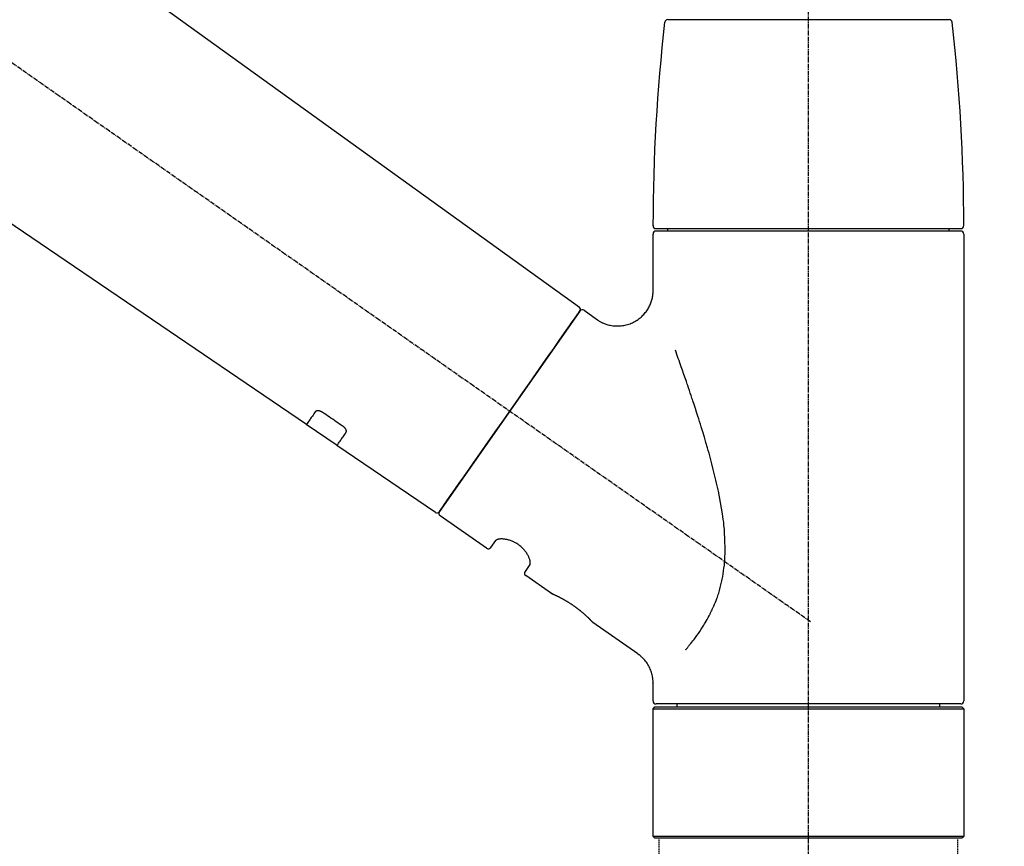
# Model space of a CAD drawing. Units: millimetres. Extents: x -109 to 26472, y -120 to 8847.
# Drawn here: x 25626 to 25791, y 2931 to 3069 of the extents above; entities that cross this region are included whole.
import ezdxf

# ---------------------------------------------------------------- set-up
doc = ezdxf.new("R2010")
doc.units = ezdxf.units.MM
doc.linetypes.add('CENTER2', pattern=[1.125, 0.75, -0.125, 0.125, -0.125])
doc.linetypes.add('DASHED', pattern=[0.75, 0.5, -0.25])
doc.layers.get('DEFPOINTS').update_dxf_attribs({"color": 146})
doc.layers.add('150-機器', color=8, linetype='Continuous')
doc.layers.add('166-寸法B', color=11, linetype='Continuous')
doc.styles.add('KH001', font='txt')
doc.dimstyles.new('KH1xx030', dxfattribs={"dimscale": 30, "dimtxt": 2, "dimasz": 0.6, "dimexe": 0.3, "dimexo": 1.2, "dimgap": 0.5, "dimtad": 3, "dimdec": 1, "dimdsep": 46, "dimlunit": 6, "dimtxsty": 'KH001', "dimblk": 'DOT', "dimcen": 1, "dimdle": 1, "dimclrd": 256, "dimclre": 256, "dimclrt": 256, "dimadec": 0, "dimazin": 0, "dimtfac": 1, "dimtdec": 1, "dimtix": 1, "dimtmove": 2, "dimatfit": 3, "dimldrblk": 'CLOSEDBLANK', "dimfxl": 1, "dimtolj": 1, "dimtzin": 0, "dimlwd": -1, "dimlwe": -1, "dimarcsym": 0})

# ---------------------------------------------------------------- blocks, each defined once
blk = doc.blocks.new('F402_D')
at = {"layer": '150-機器', "color": 161, "linetype": 'CENTER2'}
blk.add_line((0, -53.67), (0, 250.27), dxfattribs=at)
at = {"layer": '150-機器', "color": 13, "linetype": 'CENTER2'}
blk.add_line((0.34, 36.17), (-286.53, 237.04), dxfattribs=at)
at = {"layer": '150-機器', "color": 13, "linetype": 'Continuous'}
for p, q in [((-158.24, 175.21), (-38.21, 88.74)), ((-83.81, 69.09), (-184.55, 137.62)), ((-23.49, 136.74), (0, 136.74)), ((0, 136.74), (23.49, 136.74)), ((-25.93, 91.62), (-25.93, 100.93)), ((-25.43, 101.83), (25.43, 101.83)), ((25.43, 101.43), (-25.43, 101.43)), ((-23.44, 101.43), (-23.44, 101.83)), ((23.44, 101.83), (23.44, 101.43)), ((25.93, 100.93), (25.93, 22.94)), ((-38.14, 88.07), (-61.59, 54.57)), ((-37.45, 88.19), (-35.35, 86.72)), ((-78.66, 65.58), (-83.85, 69.11)), ((-62.25, 54.41), (-78.7, 65.61)), ((-53.71, 48.44), (-61.47, 53.88)), ((-53.02, 48.57), (-52.2, 49.73)), ((-46.48, 45.72), (-47.3, 44.56)), ((-42.89, 40.86), (-47.18, 43.87)), ((-42.79, 40.81), (-42.79, 40.81)), ((-28.48, 30.78), (-35.99, 36.03)), ((-25.93, 22.94), (-25.93, 25.89)), ((-25.93, 21.64), (-25.63, 21.94)), ((-25.93, 21.64), (25.93, 21.64)), ((-25.93, 0.3), (-25.93, 21.64)), ((-25.63, 21.94), (25.63, 21.94)), ((0, 22.44), (-25.43, 22.44)), ((-21.89, 21.94), (-21.89, 22.44)), ((25.43, 22.44), (0, 22.44)), ((21.89, 22.44), (21.89, 21.94)), ((25.63, 21.94), (25.93, 21.64)), ((25.93, 21.64), (25.93, 0.3)), ((-25.63, 0), (-25.93, 0.3)), ((25.93, 0.3), (-25.93, 0.3)), ((25.63, 0), (-25.63, 0)), ((25.93, 0.3), (25.63, 0))]:
    blk.add_line(p, q, dxfattribs=at)
at = {"layer": '150-機器', "color": 13, "linetype": 'DASHED', "ltscale": 0.5}
for p, q in [((-24.93, -2.69), (-24.93, 0)), ((24.93, -2.69), (24.93, 0))]:
    blk.add_line(p, q, dxfattribs=at)
at = {"layer": '150-機器', "color": 13, "linetype": 'Continuous'}
for points in [[(-35.35, 86.7), (-35.35, 86.69), (-35.34, 86.69), (-35.34, 86.69), (-35.34, 86.69), (-35.29, 86.65), (-35.24, 86.61), (-35.19, 86.57), (-35.14, 86.53), (-35.04, 86.46), (-34.93, 86.4), (-34.82, 86.34), (-34.7, 86.28), (-34.54, 86.2), (-34.37, 86.12), (-34.2, 86.04), (-34.03, 85.97), (-33.84, 85.9), (-33.65, 85.84), (-33.46, 85.78), (-33.27, 85.73), (-33.07, 85.69), (-32.87, 85.65), (-32.67, 85.62), (-32.47, 85.6), (-32.26, 85.58), (-32.06, 85.57), (-31.85, 85.57), (-31.64, 85.58), (-31.44, 85.59), (-31.23, 85.61), (-31.02, 85.63), (-30.82, 85.67), (-30.61, 85.71), (-30.4, 85.76), (-30.19, 85.82), (-29.98, 85.88), (-29.77, 85.95), (-29.57, 86.04), (-29.37, 86.12), (-29.17, 86.22), (-28.98, 86.32), (-28.79, 86.43), (-28.6, 86.55), (-28.42, 86.68), (-28.25, 86.8), (-28.08, 86.93), (-27.92, 87.07), (-27.77, 87.21), (-27.62, 87.35), (-27.48, 87.5), (-27.35, 87.65), (-27.22, 87.81), (-27.1, 87.96), (-26.99, 88.12), (-26.88, 88.28), (-26.77, 88.44), (-26.68, 88.6), (-26.59, 88.77), (-26.5, 88.94), (-26.42, 89.1), (-26.35, 89.27), (-26.29, 89.44), (-26.23, 89.6), (-26.17, 89.77), (-26.12, 89.94), (-26.08, 90.1), (-26.04, 90.27), (-26, 90.44), (-25.98, 90.6), (-25.95, 90.76), (-25.94, 90.92), (-25.92, 91.08), (-25.91, 91.19), (-25.9, 91.3), (-25.9, 91.41), (-25.9, 91.52), (-25.9, 91.58), (-25.9, 91.64), (-25.91, 91.69), (-25.91, 91.75), (-25.91, 91.75), (-25.91, 91.76), (-25.91, 91.77), (-25.91, 91.77)], [(-39.58, 86.02), (-39.25, 86.48), (-38.95, 86.92), (-38.68, 87.3), (-38.46, 87.62), (-38.42, 87.68), (-38.37, 87.75), (-38.3, 87.84), (-38.21, 87.97), (-38.18, 88.02), (-38.15, 88.06), (-38.13, 88.08), (-38.14, 88.08), (-38.14, 88.07), (-38.14, 88.07), (-38.14, 88.07), (-38.14, 88.07)], [(-61.6, 54.57), (-61.6, 54.57), (-61.6, 54.57), (-61.59, 54.57), (-61.59, 54.57), (-61.31, 54.98), (-61.03, 55.38), (-60.75, 55.78), (-60.46, 56.19), (-59.73, 57.23), (-59, 58.28), (-58.27, 59.32), (-57.54, 60.37), (-56.51, 61.83), (-55.49, 63.29), (-54.47, 64.75), (-53.44, 66.21), (-52.28, 67.87), (-51.12, 69.53), (-49.96, 71.18), (-48.8, 72.84), (-47.69, 74.44), (-46.57, 76.04), (-45.45, 77.63), (-44.33, 79.23), (-43.42, 80.53), (-42.51, 81.83), (-41.6, 83.12), (-40.69, 84.42), (-40.42, 84.82), (-40.14, 85.22), (-39.86, 85.62), (-39.58, 86.02)], [(-20.46, 31.5), (-20.45, 31.52), (-20.43, 31.54), (-20.42, 31.55), (-20.41, 31.57), (-20.39, 31.58), (-20.38, 31.6), (-20.36, 31.62), (-20.35, 31.63), (-20.28, 31.72), (-20.2, 31.81), (-20.13, 31.9), (-20.06, 31.99), (-20, 32.06), (-19.94, 32.14), (-19.88, 32.21), (-19.82, 32.29), (-19.63, 32.51), (-19.45, 32.74), (-19.27, 32.98), (-19.09, 33.21), (-18.97, 33.37), (-18.85, 33.53), (-18.73, 33.7), (-18.61, 33.86), (-18.37, 34.2), (-18.13, 34.55), (-17.9, 34.9), (-17.67, 35.25), (-17.56, 35.43), (-17.44, 35.61), (-17.33, 35.79), (-17.22, 35.98), (-17.05, 36.27), (-16.89, 36.56), (-16.73, 36.85), (-16.58, 37.15), (-16.53, 37.25), (-16.47, 37.35), (-16.42, 37.45), (-16.37, 37.55), (-16.27, 37.76), (-16.17, 37.96), (-16.07, 38.17), (-15.98, 38.37), (-15.93, 38.47), (-15.89, 38.58), (-15.84, 38.68), (-15.79, 38.79), (-15.66, 39.1), (-15.52, 39.42), (-15.4, 39.74), (-15.27, 40.06), (-15.19, 40.28), (-15.12, 40.5), (-15.04, 40.73), (-14.97, 40.95), (-14.83, 41.4), (-14.71, 41.86), (-14.59, 42.32), (-14.48, 42.78), (-14.43, 43.02), (-14.38, 43.25), (-14.34, 43.48), (-14.29, 43.72), (-14.22, 44.19), (-14.15, 44.66), (-14.09, 45.13), (-14.03, 45.6), (-14.01, 45.84), (-13.99, 46.08), (-13.97, 46.32), (-13.96, 46.56), (-13.93, 47.04), (-13.91, 47.52), (-13.9, 48), (-13.9, 48.49), (-13.91, 48.73), (-13.91, 48.96), (-13.92, 49.2), (-13.92, 49.44), (-13.95, 50.16), (-13.98, 50.88), (-14.03, 51.59), (-14.09, 52.3), (-14.14, 52.78), (-14.21, 53.25), (-14.27, 53.72), (-14.34, 54.19), (-14.49, 55.14), (-14.66, 56.08), (-14.83, 57.01), (-15.02, 57.95), (-15.12, 58.41), (-15.22, 58.87), (-15.32, 59.33), (-15.43, 59.79), (-15.65, 60.7), (-15.87, 61.61), (-16.1, 62.52), (-16.34, 63.42), (-16.47, 63.87), (-16.59, 64.32), (-16.72, 64.76), (-16.84, 65.21), (-17.1, 66.1), (-17.36, 66.98), (-17.62, 67.87), (-17.89, 68.75), (-18.03, 69.19), (-18.16, 69.62), (-18.3, 70.06), (-18.44, 70.5), (-18.65, 71.15), (-18.86, 71.79), (-19.07, 72.44), (-19.29, 73.09), (-19.36, 73.3), (-19.43, 73.52), (-19.5, 73.73), (-19.57, 73.95), (-19.71, 74.37), (-19.85, 74.79), (-20, 75.22), (-20.14, 75.64), (-20.21, 75.85), (-20.28, 76.06), (-20.36, 76.27), (-20.43, 76.48), (-20.62, 77.04), (-20.82, 77.61), (-21.01, 78.18), (-21.21, 78.74), (-21.33, 79.09), (-21.46, 79.44), (-21.58, 79.8), (-21.71, 80.15), (-21.83, 80.49), (-21.95, 80.83), (-22.07, 81.17), (-22.2, 81.51)], [(-82.32, 71.22), (-82.44, 71.05), (-82.56, 70.87), (-82.68, 70.7), (-82.8, 70.52), (-82.9, 70.39), (-82.99, 70.26), (-83.09, 70.12), (-83.18, 69.99), (-83.31, 69.81), (-83.43, 69.63), (-83.56, 69.45), (-83.68, 69.27), (-83.71, 69.23), (-83.74, 69.19), (-83.77, 69.15), (-83.81, 69.09), (-83.81, 69.09), (-83.81, 69.08), (-83.81, 69.08), (-83.81, 69.08), (-83.81, 69.08), (-83.81, 69.08), (-83.81, 69.09), (-83.81, 69.09), (-83.81, 69.09), (-83.81, 69.09), (-83.81, 69.09), (-83.81, 69.09)], [(-81.15, 71.15), (-81.15, 71.15), (-81.16, 71.16), (-81.16, 71.16), (-81.17, 71.16), (-81.18, 71.17), (-81.19, 71.18), (-81.2, 71.18), (-81.21, 71.19), (-81.22, 71.2), (-81.24, 71.21), (-81.25, 71.22), (-81.27, 71.22), (-81.29, 71.23), (-81.31, 71.24), (-81.32, 71.25), (-81.34, 71.26), (-81.36, 71.27), (-81.38, 71.28), (-81.41, 71.29), (-81.43, 71.3), (-81.46, 71.31), (-81.49, 71.32), (-81.52, 71.34), (-81.55, 71.35), (-81.59, 71.36), (-81.63, 71.37), (-81.67, 71.38), (-81.7, 71.39), (-81.75, 71.39), (-81.79, 71.4), (-81.83, 71.4), (-81.87, 71.4), (-81.91, 71.4), (-81.95, 71.4), (-81.98, 71.4), (-82.02, 71.39), (-82.05, 71.38), (-82.08, 71.38), (-82.12, 71.37), (-82.15, 71.36), (-82.17, 71.35), (-82.19, 71.33), (-82.21, 71.32), (-82.23, 71.31), (-82.24, 71.3), (-82.26, 71.29), (-82.27, 71.27), (-82.28, 71.26), (-82.29, 71.26), (-82.3, 71.25), (-82.3, 71.24), (-82.31, 71.23), (-82.31, 71.23), (-82.31, 71.23), (-82.31, 71.22), (-82.32, 71.22)], [(-77.68, 68.8), (-77.97, 69), (-78.26, 69.19), (-78.55, 69.39), (-78.84, 69.58), (-79.12, 69.78), (-79.41, 69.98), (-79.7, 70.17), (-79.99, 70.37), (-80.28, 70.56), (-80.57, 70.76), (-80.86, 70.95), (-81.15, 71.15)], [(-78.69, 65.61), (-78.7, 65.61), (-78.7, 65.61), (-78.7, 65.61), (-78.7, 65.61), (-78.7, 65.61), (-78.7, 65.6), (-78.7, 65.6), (-78.7, 65.6), (-78.7, 65.6), (-78.7, 65.61), (-78.7, 65.61), (-78.69, 65.61), (-78.65, 65.67), (-78.62, 65.71), (-78.6, 65.75), (-78.57, 65.79), (-78.44, 65.97), (-78.32, 66.15), (-78.19, 66.33), (-78.06, 66.51), (-77.97, 66.65), (-77.88, 66.78), (-77.78, 66.92), (-77.69, 67.05), (-77.56, 67.23), (-77.44, 67.4), (-77.32, 67.58), (-77.2, 67.75)], [(-77.2, 67.75), (-77.19, 67.76), (-77.19, 67.76), (-77.19, 67.76), (-77.19, 67.77), (-77.18, 67.77), (-77.18, 67.78), (-77.17, 67.79), (-77.17, 67.8), (-77.16, 67.81), (-77.15, 67.83), (-77.15, 67.85), (-77.14, 67.86), (-77.14, 67.89), (-77.13, 67.91), (-77.13, 67.93), (-77.13, 67.96), (-77.13, 67.99), (-77.13, 68.02), (-77.13, 68.05), (-77.14, 68.09), (-77.15, 68.12), (-77.16, 68.16), (-77.17, 68.19), (-77.18, 68.23), (-77.2, 68.26), (-77.22, 68.3), (-77.24, 68.34), (-77.26, 68.37), (-77.28, 68.41), (-77.3, 68.44), (-77.32, 68.47), (-77.35, 68.5), (-77.37, 68.53), (-77.39, 68.55), (-77.41, 68.58), (-77.44, 68.6), (-77.45, 68.62), (-77.47, 68.64), (-77.49, 68.65), (-77.51, 68.67), (-77.53, 68.69), (-77.55, 68.71), (-77.57, 68.72), (-77.59, 68.74), (-77.61, 68.75), (-77.62, 68.76), (-77.64, 68.77), (-77.65, 68.78), (-77.66, 68.79), (-77.66, 68.79), (-77.67, 68.8), (-77.68, 68.8)], [(-46.48, 45.74), (-46.48, 45.74), (-46.48, 45.74), (-46.48, 45.74), (-46.48, 45.74), (-46.47, 45.74), (-46.47, 45.75), (-46.46, 45.75), (-46.46, 45.76), (-46.45, 45.8), (-46.44, 45.84), (-46.43, 45.87), (-46.42, 45.91), (-46.42, 45.98), (-46.42, 46.05), (-46.42, 46.11), (-46.43, 46.18), (-46.45, 46.28), (-46.47, 46.37), (-46.49, 46.47), (-46.52, 46.56), (-46.55, 46.67), (-46.59, 46.79), (-46.64, 46.9), (-46.68, 47.01), (-46.74, 47.13), (-46.8, 47.25), (-46.87, 47.36), (-46.94, 47.48), (-47.02, 47.6), (-47.1, 47.73), (-47.18, 47.85), (-47.27, 47.96), (-47.37, 48.08), (-47.47, 48.2), (-47.57, 48.31), (-47.67, 48.42), (-47.79, 48.53), (-47.9, 48.64), (-48.02, 48.75), (-48.15, 48.85), (-48.27, 48.94), (-48.4, 49.03), (-48.53, 49.12), (-48.66, 49.21), (-48.79, 49.29), (-48.92, 49.36), (-49.06, 49.43), (-49.19, 49.5), (-49.33, 49.56), (-49.46, 49.62), (-49.6, 49.67), (-49.74, 49.72), (-49.88, 49.77), (-50.01, 49.81), (-50.15, 49.85), (-50.29, 49.88), (-50.42, 49.91), (-50.55, 49.93), (-50.68, 49.95), (-50.82, 49.97), (-50.94, 49.98), (-51.06, 49.99), (-51.18, 49.99), (-51.3, 49.99), (-51.41, 49.99), (-51.51, 49.98), (-51.61, 49.96), (-51.71, 49.95), (-51.79, 49.94), (-51.87, 49.92), (-51.94, 49.89), (-52.02, 49.86), (-52.06, 49.84), (-52.09, 49.82), (-52.13, 49.8), (-52.17, 49.77), (-52.18, 49.76), (-52.18, 49.76), (-52.19, 49.75), (-52.2, 49.74), (-52.2, 49.74), (-52.2, 49.74), (-52.2, 49.74), (-52.2, 49.73)], [(-35.94, 36), (-35.94, 36), (-35.94, 36), (-35.94, 36), (-35.94, 36), (-35.94, 36), (-35.94, 36), (-35.94, 36), (-35.94, 36), (-35.94, 36), (-35.94, 36.01), (-35.95, 36.01), (-35.95, 36.01), (-35.95, 36.01), (-35.95, 36.01), (-35.96, 36.02), (-35.96, 36.02), (-35.97, 36.04), (-35.99, 36.05), (-36, 36.07), (-36.02, 36.08), (-36.02, 36.09), (-36.03, 36.09), (-36.03, 36.1), (-36.04, 36.11), (-36.05, 36.12), (-36.07, 36.14), (-36.08, 36.15), (-36.1, 36.16), (-36.11, 36.18), (-36.13, 36.2), (-36.14, 36.22), (-36.16, 36.23), (-36.18, 36.25), (-36.2, 36.28), (-36.22, 36.3), (-36.24, 36.32), (-36.27, 36.34), (-36.29, 36.36), (-36.31, 36.39), (-36.33, 36.41), (-36.35, 36.42), (-36.36, 36.44), (-36.37, 36.45), (-36.38, 36.46), (-36.43, 36.5), (-36.47, 36.55), (-36.51, 36.59), (-36.55, 36.63), (-36.58, 36.66), (-36.61, 36.69), (-36.64, 36.72), (-36.67, 36.75), (-36.73, 36.8), (-36.78, 36.85), (-36.83, 36.9), (-36.89, 36.95), (-36.91, 36.97), (-36.92, 36.99), (-36.94, 37.01), (-36.96, 37.02), (-37, 37.06), (-37.04, 37.1), (-37.08, 37.14), (-37.12, 37.17), (-37.14, 37.19), (-37.16, 37.21), (-37.18, 37.23), (-37.2, 37.25), (-37.27, 37.31), (-37.33, 37.36), (-37.4, 37.42), (-37.46, 37.48), (-37.51, 37.52), (-37.55, 37.56), (-37.6, 37.6), (-37.65, 37.64), (-37.72, 37.7), (-37.8, 37.77), (-37.87, 37.83), (-37.95, 37.89), (-37.97, 37.91), (-38, 37.93), (-38.02, 37.95), (-38.05, 37.97), (-38.1, 38.02), (-38.15, 38.06), (-38.21, 38.1), (-38.26, 38.14), (-38.31, 38.18), (-38.37, 38.23), (-38.42, 38.27), (-38.47, 38.31), (-38.53, 38.35), (-38.58, 38.39), (-38.64, 38.43), (-38.7, 38.48), (-38.75, 38.52), (-38.81, 38.56), (-38.86, 38.6), (-38.92, 38.64), (-38.95, 38.66), (-38.98, 38.68), (-39.01, 38.7), (-39.04, 38.72), (-39.12, 38.79), (-39.21, 38.85), (-39.3, 38.91), (-39.38, 38.97), (-39.44, 39.01), (-39.5, 39.05), (-39.56, 39.08), (-39.62, 39.12), (-39.7, 39.18), (-39.79, 39.23), (-39.88, 39.29), (-39.96, 39.34), (-39.99, 39.36), (-40.02, 39.38), (-40.05, 39.4), (-40.08, 39.42), (-40.14, 39.45), (-40.19, 39.49), (-40.25, 39.52), (-40.31, 39.56), (-40.34, 39.57), (-40.37, 39.59), (-40.4, 39.61), (-40.42, 39.63), (-40.51, 39.67), (-40.59, 39.72), (-40.68, 39.77), (-40.76, 39.82), (-40.81, 39.85), (-40.87, 39.88), (-40.92, 39.91), (-40.97, 39.94), (-41.05, 39.98), (-41.13, 40.02), (-41.2, 40.06), (-41.28, 40.1), (-41.31, 40.12), (-41.33, 40.13), (-41.36, 40.14), (-41.38, 40.16), (-41.43, 40.18), (-41.48, 40.21), (-41.53, 40.23), (-41.57, 40.25), (-41.6, 40.27), (-41.62, 40.28), (-41.64, 40.29), (-41.67, 40.3), (-41.73, 40.33), (-41.8, 40.37), (-41.86, 40.4), (-41.93, 40.43), (-41.97, 40.45), (-42.01, 40.47), (-42.05, 40.49), (-42.09, 40.51), (-42.16, 40.54), (-42.23, 40.57), (-42.3, 40.61), (-42.37, 40.64), (-42.4, 40.65), (-42.43, 40.67), (-42.46, 40.68), (-42.49, 40.69), (-42.53, 40.71), (-42.56, 40.72), (-42.6, 40.74), (-42.64, 40.76), (-42.65, 40.76), (-42.66, 40.77), (-42.67, 40.77), (-42.68, 40.78), (-42.7, 40.78), (-42.72, 40.79), (-42.74, 40.8), (-42.75, 40.81), (-42.76, 40.81), (-42.77, 40.81), (-42.78, 40.82), (-42.79, 40.82), (-42.8, 40.83), (-42.82, 40.83), (-42.84, 40.84), (-42.86, 40.85), (-42.87, 40.86), (-42.88, 40.86), (-42.89, 40.87), (-42.89, 40.87), (-42.89, 40.87), (-42.89, 40.86), (-42.89, 40.86), (-42.88, 40.86)], [(-42.68, 40.76), (-42.68, 40.77), (-42.69, 40.77), (-42.7, 40.77), (-42.71, 40.78), (-42.72, 40.78), (-42.73, 40.79), (-42.74, 40.79), (-42.75, 40.8), (-42.76, 40.8), (-42.77, 40.8), (-42.78, 40.81), (-42.78, 40.81), (-42.79, 40.81), (-42.79, 40.81), (-42.79, 40.81), (-42.79, 40.81), (-42.79, 40.81), (-42.79, 40.81), (-42.79, 40.81), (-42.79, 40.81)], [(-25.94, 25.89), (-25.94, 25.94), (-25.94, 25.98), (-25.93, 26.03), (-25.93, 26.08), (-25.93, 26.19), (-25.93, 26.31), (-25.94, 26.43), (-25.95, 26.54), (-25.97, 26.73), (-26, 26.91), (-26.03, 27.09), (-26.07, 27.27), (-26.13, 27.47), (-26.18, 27.67), (-26.25, 27.87), (-26.32, 28.07), (-26.4, 28.27), (-26.49, 28.46), (-26.59, 28.66), (-26.69, 28.85), (-26.8, 29.04), (-26.92, 29.23), (-27.05, 29.41), (-27.18, 29.58), (-27.32, 29.75), (-27.47, 29.91), (-27.63, 30.07), (-27.78, 30.23), (-27.89, 30.33), (-27.99, 30.43), (-28.1, 30.53), (-28.22, 30.62), (-28.28, 30.66), (-28.35, 30.7), (-28.41, 30.73), (-28.47, 30.77), (-28.47, 30.77), (-28.48, 30.77), (-28.48, 30.78), (-28.48, 30.78)]]:
    blk.add_lwpolyline(points, dxfattribs=at)
for centre, radius, start, end in [((-23.49, 136.24), 0.499, 90, 173.4651), ((23.49, 136.24), 0.499, 6.5349, 90), ((273.27, 102.24), 299.21, 173.4651, 179.9836), ((-273.27, 102.24), 299.21, 0.0164, 6.5349), ((-25.43, 102.33), 0.499, 179.9836, 270), ((25.43, 102.33), 0.499, 270, 0.0164), ((-25.43, 100.93), 0.499, 90, 180), ((25.43, 100.93), 0.499, 0, 90), ((-38.55, 88.36), 0.499, 325, 54.7271), ((-37.73, 87.78), 0.499, 55, 145), ((-62.01, 54.85), 0.499, 236.2642, 325), ((-61.19, 54.29), 0.499, 145, 235), ((-53.43, 48.85), 0.499, 235, 325), ((-46.89, 44.28), 0.499, 145, 235), ((-25.43, 22.94), 0.499, 180, 270), ((25.43, 22.94), 0.499, 270, 0)]:
    blk.add_arc(centre, radius, start, end, dxfattribs=at)
blk = doc.blocks.new('_Dot')
at = {"color": 0, "linetype": 'ByBlock', "lineweight": -2}
blk.add_line((-0.5, 0), (-1, 0), dxfattribs=at)
at = {"color": 0, "linetype": 'ByBlock', "const_width": 0.5}
blk.add_lwpolyline([(-0.25, 0, 1), (0.25, 0, 1)], format="xyb", close=True, dxfattribs=at)
blk = doc.blocks.new('*D570')
at = {"layer": '166-寸法B', "transparency": 16777216}
for p, q in [((25177.89, 2965.21), (25177.89, 3227.21)), ((25977.89, 3132.21), (25977.89, 3227.21)), ((25959.89, 3218.21), (25195.89, 3218.21))]:
    blk.add_line(p, q, dxfattribs=at)
at = {"layer": 'DEFPOINTS', "color": 0, "transparency": 16777216}
for p in [(25177.89, 3218.21), (25977.89, 3096.21), (25177.89, 2929.21)]:
    blk.add_point(p, dxfattribs=at)
at = {"layer": '166-寸法B', "transparency": 16777216, "xscale": 18, "yscale": 18, "zscale": 18, "rotation": 180}
blk.add_blockref('_Dot', (25177.89, 3218.21), dxfattribs=at)
at = {"layer": '166-寸法B', "transparency": 16777216, "xscale": 18, "yscale": 18, "zscale": 18}
blk.add_blockref('_Dot', (25977.89, 3218.21), dxfattribs=at)
at = {"layer": '166-寸法B', "transparency": 16777216, "insert": (25577.89, 3263.21), "char_height": 60, "attachment_point": 5, "style": 'KH001'}
blk.add_mtext('\\A1;800', dxfattribs=at)
blk = doc.blocks.new('_ClosedBlank')
at = {"color": 0, "linetype": 'ByBlock', "lineweight": -2}
for p, q in [((-1, 0.1667), (0, 0)), ((-1, 0.1667), (-1, -0.1667)), ((0, 0), (-1, -0.1667))]:
    blk.add_line(p, q, dxfattribs=at)

msp = doc.modelspace()

# ---------------------------------------------------------------- block references
at = {"layer": '150-機器'}
msp.add_blockref('F402_D', (25757.89, 2931.9), dxfattribs=at)

# ---------------------------------------------------------------- dimensions: what is measured, and where the dimension line sits
at = {"layer": '166-寸法B'}
dim = msp.add_linear_dim(base=(25177.89, 3218.21), p1=(25977.89, 3096.21), p2=(25177.89, 2929.21), angle=180, dimstyle='KH1xx030', dxfattribs=at)
dim.commit()
dim.dimension.update_dxf_attribs({"geometry": '*D570', "text_midpoint": (25577.89, 3263.21)})

doc.saveas('drawing.dxf')
